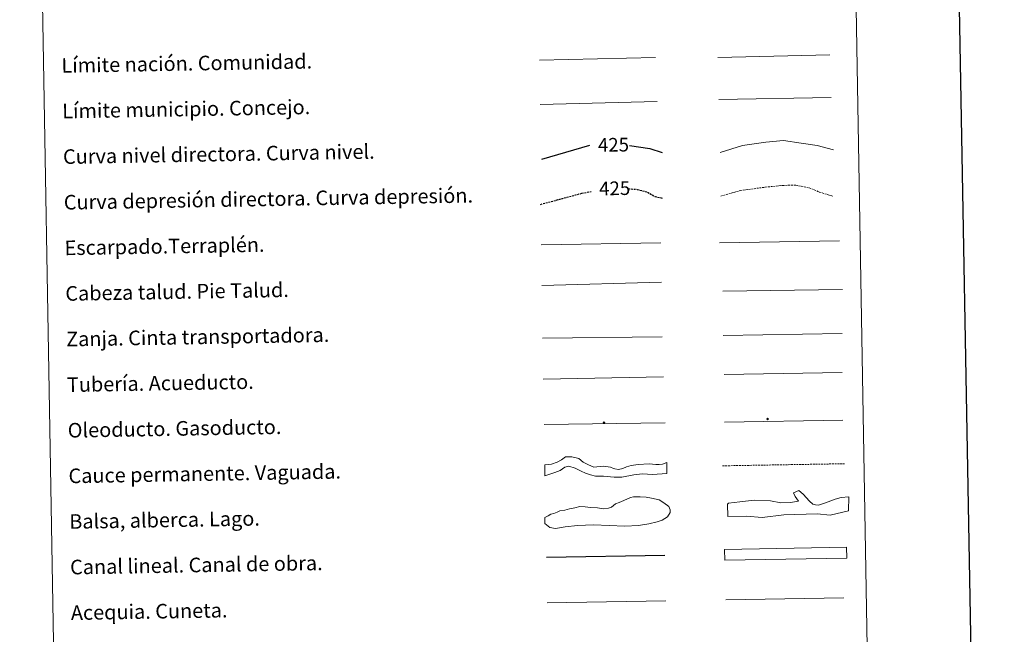
# Model space of a CAD drawing. Units: metres. Extents: x 616958 to 621463, y 4719772 to 4722818.
# Drawn here: x 617284 to 617823, y 4720441 to 4720778 of the extents above; entities that cross this region are included whole.
import ezdxf
from ezdxf.enums import TextEntityAlignment as Align

# ---------------------------------------------------------------- set-up
doc = ezdxf.new("R2010")
doc.units = ezdxf.units.M
doc.header["$MEASUREMENT"] = 0
doc.linetypes.add('TRAZOSX2', pattern=[1.5, 1, -0.5])
for name, color, linetype, lineweight in [('Carátula', 7, 'Continuous', 5), ('Level 34', 2, 'Continuous', 0), ('Level 63', 7, 'Continuous', 0)]:
    doc.layers.add(name, color=color, linetype=linetype, lineweight=lineweight)
doc.styles.add('Arial', font='ARIAL.TTF', dxfattribs={"height": 0.2})

# ---------------------------------------------------------------- blocks, each defined once
blk = doc.blocks.new('5ROLEO')
at = {"layer": 'Carátula', "linetype": 'Continuous', "lineweight": 5}
for color, points in [(2, [(-0.2, -5.2), (-5.2, -0.1), (-0.2, 5), (0, 2.4), (-0.6, 2.3), (-1, 2.1), (-1.4, 1.8), (-1.7, 1.3), (-1.9, 0.6), (-1.9, -0.2), (-1.9, -0.8), (-1.8, -1.3), (-1.6, -1.7), (-1.4, -2.1), (-1.1, -2.4), (-0.8, -2.6), (-0.4, -2.7), (0, -2.7)]), (250, [(0, -2.7), (-0.4, -2.7), (-0.8, -2.6), (-1.1, -2.4), (-1.4, -2.1), (-1.6, -1.7), (-1.8, -1.3), (-1.9, -0.8), (-1.9, -0.2), (-1.9, 0.6), (-1.7, 1.3), (-1.4, 1.8), (-1, 2.1), (-0.6, 2.3), (0, 2.4), (0, 1.5), (-0.2, 1.5), (-0.5, 1.4), (-0.7, 1.3), (-0.8, 1.1), (-1, 0.9), (-1.1, 0.6), (-1.2, 0.2), (-1.2, -0.2), (-1.2, -0.6), (-1.1, -0.9), (-1, -1.2), (-0.8, -1.4), (-0.7, -1.6), (-0.5, -1.8), (-0.2, -1.8), (0, -1.9)]), (2, [(0, -1.9), (-0.2, -1.8), (-0.5, -1.8), (-0.7, -1.6), (-0.8, -1.4), (-1, -1.2), (-1.1, -0.9), (-1.2, -0.6), (-1.2, -0.2), (-1.2, 0.2), (-1.1, 0.6), (-1, 0.9), (-0.8, 1.1), (-0.7, 1.3), (-0.5, 1.4), (-0.2, 1.5), (0, 1.5), (0.3, 1.5), (0.5, 1.4), (0.7, 1.3), (0.9, 1.1), (1, 0.9), (1.1, 0.6), (1.1, 0.3), (1.2, -0.1), (1.2, -0.5), (1.1, -0.9), (1, -1.2), (0.8, -1.4), (0.7, -1.6), (0.5, -1.8), (0.3, -1.8)]), (2, [(-0.2, -5.2), (0, -2.7), (0.4, -2.7), (0.8, -2.6), (1.1, -2.4), (1.4, -2.1), (1.6, -1.7), (1.8, -1.3), (1.9, -0.7), (1.9, -0.2), (1.9, 0.4), (1.8, 0.9), (1.6, 1.4), (1.4, 1.7), (1.1, 2), (0.8, 2.2), (0.4, 2.3), (0, 2.4), (-0.2, 5), (4.9, -0.1)]), (250, [(0, -2.7), (0, -1.9), (0.3, -1.8), (0.5, -1.8), (0.7, -1.6), (0.8, -1.4), (1, -1.2), (1.1, -0.9), (1.2, -0.5), (1.2, -0.1), (1.1, 0.3), (1.1, 0.6), (1, 0.9), (0.9, 1.1), (0.7, 1.3), (0.5, 1.4), (0.3, 1.5), (0, 1.5), (0, 1.5), (0, 2.4), (0, 2.4), (0.4, 2.3), (0.8, 2.2), (1.1, 2), (1.4, 1.7), (1.6, 1.4), (1.8, 0.9), (1.9, 0.4), (1.9, -0.2), (1.9, -0.7), (1.8, -1.3), (1.6, -1.7), (1.4, -2.1), (1.1, -2.4), (0.8, -2.6), (0.4, -2.7)])]:
    blk.add_hatch(color=color, dxfattribs=at).paths.add_polyline_path(points)
at = {"layer": 'Carátula', "color": 250, "linetype": 'Continuous', "lineweight": 5, "flags": 128}
blk.add_lwpolyline([(-0.1, -5.2), (4.9, -0.1), (-0.1, 5), (-5.2, -0.1), (-0.1, -5.2)], dxfattribs=at)
blk = doc.blocks.new('5GASO')
at = {"layer": 'Carátula', "linetype": 'Continuous', "lineweight": 5}
for color, points in [(33, [(0, -5.1), (-5.1, 0), (0, 5.1), (0.2, 2.5), (-0.3, 2.4), (-0.8, 2.2), (-1.2, 1.8), (-1.5, 1.3), (-1.7, 0.7), (-1.7, 0), (-1.7, -0.8), (-1.5, -1.4), (-1.2, -1.9), (-0.8, -2.3), (-0.3, -2.5), (0.3, -2.6)]), (250, [(0.3, -2.6), (-0.3, -2.5), (-0.8, -2.3), (-1.2, -1.9), (-1.5, -1.4), (-1.7, -0.8), (-1.7, 0), (-1.7, 0.7), (-1.5, 1.3), (-1.2, 1.8), (-0.8, 2.2), (-0.3, 2.4), (0.2, 2.5), (0.6, 2.5), (0.9, 2.4), (1.1, 2.3), (1.4, 2.1), (1.6, 1.9), (1.7, 1.6), (1.8, 1.3), (1.9, 1), (1.2, 0.8), (1, 1.2), (0.8, 1.4), (0.5, 1.6), (0.2, 1.6), (0, 1.6), (-0.3, 1.5), (-0.5, 1.4), (-0.7, 1.2), (-0.8, 1), (-0.9, 0.7), (-1, 0.4), (-1, 0), (-1, -0.4), (-0.9, -0.8), (-0.8, -1.1), (-0.6, -1.4), (-0.4, -1.5), (-0.2, -1.7), (0, -1.7), (0.2, -1.8), (0.5, -1.7), (0.8, -1.6), (1, -1.5), (1.3, -1.3), (1.3, -0.7), (0.2, -0.7), (0.2, 0.1), (2, 0.1), (2, -1.8), (1.7, -2.1), (1.3, -2.4), (0.8, -2.5)]), (33, [(0, -5.1), (0.3, -2.6), (0.8, -2.5), (1.3, -2.4), (1.7, -2.1), (2, -1.8), (2, 0.1), (0.2, 0.1), (0.2, -0.7), (1.3, -0.7), (1.3, -1.3), (1, -1.5), (0.8, -1.6), (0.5, -1.7), (0.2, -1.8), (0, -1.7), (-0.2, -1.7), (-0.4, -1.5), (-0.6, -1.4), (-0.8, -1.1), (-0.9, -0.8), (-1, -0.4), (-1, 0), (-1, 0.4), (-0.9, 0.7), (-0.8, 1), (-0.7, 1.2), (-0.5, 1.4), (-0.3, 1.5), (0, 1.6), (0.2, 1.6), (0.5, 1.6), (0.8, 1.4), (1, 1.2), (1.2, 0.8), (1.9, 1), (1.8, 1.3), (1.7, 1.6), (1.6, 1.9), (1.4, 2.1), (1.1, 2.3), (0.9, 2.4), (0.6, 2.5), (0.2, 2.5), (0, 5.1), (5.1, 0)])]:
    blk.add_hatch(color=color, dxfattribs=at).paths.add_polyline_path(points)
at = {"layer": 'Carátula', "color": 250, "linetype": 'Continuous', "lineweight": 5}
blk.add_3dface([(0, -5.1), (5.1, 0), (0, 5.1), (-5.1, 0)], dxfattribs=at)

msp = doc.modelspace()

# ---------------------------------------------------------------- linework, layer by layer
at = {"layer": 'Level 63', "linetype": 'Continuous', "lineweight": 30}
msp.add_lwpolyline([(617766.71, 4722542.6), (617810.4, 4720128.02), (621364.79, 4720192.38), (621321.15, 4722603.95), (617766.71, 4722542.6)], dxfattribs=at)
at = {"layer": 'Level 63', "linetype": 'Continuous', "lineweight": 0}
msp.add_lwpolyline([(617283.57, 4721508.7), (617729.42, 4721516.4), (617758.53, 4719829.59), (617312.67, 4719821.89), (617283.57, 4721508.7)], close=True, dxfattribs=at)
at = {"layer": 'Level 63', "color": 19, "linetype": 'Continuous', "lineweight": 0, "ltscale": 0.45}
for points in [[(617568.44, 4720756.01), (617632.12, 4720757.4)], [(617666.25, 4720757.46), (617727.57, 4720758.81)], [(617666.74, 4720734.48), (617728.4, 4720735.43)], [(617568.93, 4720731.6), (617632.92, 4720733.27)]]:
    msp.add_lwpolyline(points, dxfattribs=at)
at = {"layer": 'Level 63', "color": 36, "linetype": 'Continuous', "lineweight": 30}
for points in [[(617569.69, 4720701.6), (617596.01, 4720709.35)], [(617617.84, 4720709.27), (617628.9, 4720707.51), (617635.66, 4720705.39)]]:
    msp.add_lwpolyline(points, dxfattribs=at)
at = {"layer": 'Level 63', "color": 36, "linetype": 'Continuous', "lineweight": 0}
msp.add_lwpolyline([(617667.43, 4720705.42), (617679.83, 4720709.19), (617692.62, 4720711.02), (617702.21, 4720711.99), (617711.86, 4720710.55), (617720.7, 4720709.1), (617729.55, 4720706.85)], dxfattribs=at)
at = {"layer": 'Level 63', "color": 39, "linetype": 'TRAZOSX2', "lineweight": 0}
msp.add_lwpolyline([(617667.84, 4720681.46), (617678.65, 4720684.5), (617692.24, 4720686.34), (617701.84, 4720687.31), (617709.05, 4720687.43), (617716.29, 4720685.95), (617721.94, 4720683.65), (617729.19, 4720681.37)], dxfattribs=at)
at = {"layer": 'Level 63', "color": 39, "linetype": 'TRAZOSX2', "lineweight": 30}
for points in [[(617569.01, 4720676.92), (617591.67, 4720683), (617596.76, 4720683.94)], [(617617.15, 4720685.46), (617622.08, 4720685.13), (617627.71, 4720683.63), (617631.76, 4720681.29), (617636.09, 4720680.29)]]:
    msp.add_lwpolyline(points, dxfattribs=at)
at = {"layer": 'Level 63', "color": 39, "linetype": 'Continuous', "lineweight": 0}
for points in [[(617569.39, 4720654.74), (617635.06, 4720655.87)], [(617667.18, 4720655.81), (617732.84, 4720656.94)], [(617569.78, 4720632.41), (617635.43, 4720634.27)], [(617669.01, 4720629.34), (617734.52, 4720630.19)], [(617570.18, 4720603.55), (617635.69, 4720604.4)]]:
    msp.add_lwpolyline(points, dxfattribs=at)
at = {"layer": 'Level 63', "color": 19, "linetype": 'Continuous', "lineweight": 0}
for points in [[(617669.14, 4720605.07), (617734.45, 4720606.2)], [(617570.57, 4720581.19), (617636.53, 4720582.33)]]:
    msp.add_lwpolyline(points, dxfattribs=at)
at = {"layer": 'Level 63', "color": 5, "linetype": 'Continuous', "lineweight": 13}
msp.add_lwpolyline([(617669.69, 4720583.75), (617734.33, 4720584.79)], dxfattribs=at)
at = {"layer": 'Level 63', "color": 19, "linetype": 'Continuous', "lineweight": 13, "ltscale": 0.4}
msp.add_lwpolyline([(617571, 4720556.19), (617637.29, 4720557.18)], dxfattribs=at)
at = {"layer": 'Level 63', "color": 19, "linetype": 'Continuous', "lineweight": 13, "ltscale": 0.3}
msp.add_lwpolyline([(617669.96, 4720557.57), (617734.74, 4720558.7)], dxfattribs=at)
at = {"layer": 'Level 63', "color": 144, "linetype": 'Continuous', "lineweight": 13}
for points in [[(617638.32, 4720529.35), (617630.45, 4720528.88), (617624.95, 4720529.31), (617620.21, 4720528.6), (617613.57, 4720527.32), (617609.45, 4720527.36), (617603.63, 4720527.89), (617599.19, 4720528.03), (617596.44, 4720528.72), (617593.78, 4720529.62), (617591.33, 4720530.64), (617588.03, 4720532.38), (617584.63, 4720533.38), (617582.42, 4720532.81), (617579.81, 4720530.97), (617576.87, 4720529.97), (617571.48, 4720528.2), (617571.38, 4720534.2), (617575.11, 4720534.48), (617578.15, 4720535.59), (617580.56, 4720536.9), (617582.81, 4720538.5), (617586.27, 4720538.57), (617590.09, 4720537.57), (617592.34, 4720535.61), (617595.32, 4720534.07), (617598.3, 4720532.86), (617603.36, 4720533.37), (617607.39, 4720532.8), (617609.09, 4720532.2), (617609.72, 4720532), (617611.74, 4720531.61), (617614.16, 4720532.18), (617616.25, 4720533.06), (617618.67, 4720533.74), (617622.64, 4720534.35), (617628.55, 4720534.66), (617632.15, 4720534.41), (617634.05, 4720534.33), (617635.84, 4720534.47), (617638.22, 4720535.35), (617638.32, 4720529.35)], [(617736.84, 4720482.97), (617670, 4720481.81), (617669.89, 4720487.81), (617736.73, 4720488.97), (617736.84, 4720482.97)]]:
    msp.add_lwpolyline(points, close=True, dxfattribs=at)
at = {"layer": 'Level 63', "color": 142, "linetype": 'TRAZOSX2', "lineweight": 13}
msp.add_lwpolyline([(617668.83, 4720533.61), (617735.69, 4720534.76)], dxfattribs=at)
at = {"layer": 'Level 63', "color": 131, "linetype": 'Continuous', "lineweight": 0}
msp.add_lwpolyline([(617671.45, 4720512.57), (617672.02, 4720513.18), (617678.22, 4720513.92), (617686.19, 4720514.72), (617695.08, 4720514.36), (617700.74, 4720513.32), (617706.06, 4720513.45), (617710.48, 4720514.16), (617708.64, 4720516.78), (617707.7, 4720518.83), (617710.63, 4720520.09), (617713.04, 4720518.08), (617716.4, 4720514.31), (617718.22, 4720512.58), (617719.71, 4720512.32), (617721.49, 4720512.07), (617725.31, 4720513.35), (617730.59, 4720515.27), (617733.82, 4720516.24), (617737.95, 4720516.64), (617737.85, 4720508.93), (617727.85, 4720506.6), (617720.72, 4720507.31), (617702.38, 4720506.83), (617690.58, 4720505.35), (617681.97, 4720506.02), (617671.62, 4720505.75), (617671.45, 4720512.57)], close=True, dxfattribs=at)
at = {"layer": 'Level 63', "color": 142, "linetype": 'Continuous', "lineweight": 0}
msp.add_lwpolyline([(617576.42, 4720507.49), (617578.19, 4720508.12), (617579.65, 4720509.03), (617582.31, 4720509.37), (617584.97, 4720510.01), (617587.91, 4720510.65), (617590.56, 4720511.29), (617593.53, 4720511.05), (617596.49, 4720510.8), (617600.34, 4720510.57), (617603.61, 4720510.04), (617606.27, 4720510.38), (617608.03, 4720511), (617610.07, 4720512.82), (617612.13, 4720513.45), (617614.78, 4720514.68), (617618.3, 4720516.22), (617620.07, 4720516.55), (617623.62, 4720516.61), (617626.88, 4720516.37), (617629.85, 4720515.82), (617634.01, 4720515.01), (617636.71, 4720513.27), (617639.4, 4720511.25), (617640.03, 4720509.48), (617640.05, 4720508), (617638.61, 4720505.6), (617635.69, 4720503.77), (617633.04, 4720502.84), (617628.32, 4720501.87), (617622.71, 4720500.88), (617615.32, 4720500.46), (617598.14, 4720501.35), (617589.26, 4720500.89), (617582.47, 4720500.19), (617577.16, 4720499.2), (617574.19, 4720499.75), (617571.49, 4720502.07), (617571.43, 4720505.33), (617573.19, 4720506.25), (617574.65, 4720507.16), (617576.42, 4720507.49)], close=True, dxfattribs=at)
at = {"layer": 'Level 63', "color": 5, "linetype": 'Continuous', "lineweight": 30}
msp.add_lwpolyline([(617572.25, 4720483.55), (617637.24, 4720484.67)], dxfattribs=at)
at = {"layer": 'Level 63', "color": 5, "linetype": 'Continuous', "lineweight": 0}
for points in [[(617572.68, 4720458.55), (617637.65, 4720459.68)], [(617670.58, 4720460.09), (617735.37, 4720461.21)]]:
    msp.add_lwpolyline(points, dxfattribs=at)

# ---------------------------------------------------------------- block references
at = {"layer": 'Level 34', "color": 2, "linetype": 'Continuous', "lineweight": 0, "xscale": 0.09999983015004543, "yscale": 0.09999983015004543, "rotation": 0.989094225007622}
for name, p in [('5ROLEO', (617603.83, 4720557.31)), ('5GASO', (617693.52, 4720559.26))]:
    msp.add_blockref(name, p, dxfattribs=at)

# ---------------------------------------------------------------- texts
at = {"layer": 'Level 63', "linetype": 'Continuous', "lineweight": 0, "style": 'Arial'}
for s, p in [('Límite nación. Comunidad.', (617306.44, 4720753.02)), ('Límite municipio. Concejo.', (617306.87, 4720728.03)), ('Curva nivel directora. Curva nivel.', (617307.3, 4720703.03)), ('Curva depresión directora. Curva depresión.', (617307.73, 4720678.03)), ('Escarpado.Terraplén.', (617308.16, 4720653.04)), ('Cabeza talud. Pie Talud.', (617308.59, 4720628.04)), ('Zanja. Cinta transportadora.', (617309.02, 4720603.05)), ('Tubería. Acueducto.', (617309.46, 4720578.05)), ('Oleoducto. Gasoducto.', (617309.89, 4720553.05)), ('Cauce permanente. Vaguada.', (617310.32, 4720528.06)), ('Balsa, alberca. Lago.', (617310.75, 4720503.06)), ('Canal lineal. Canal de obra.', (617311.18, 4720478.07)), ('Acequia. Cuneta.', (617311.61, 4720453.07))]:
    msp.add_text(s, height=7.9989, rotation=0.9891, dxfattribs=at).set_placement(p, align=Align.MIDDLE_LEFT)
at = {"layer": 'Level 63', "color": 39, "linetype": 'Continuous', "lineweight": 0, "style": 'Arial'}
for p in [(617609.02, 4720709.57), (617609.68, 4720685.72)]:
    msp.add_text('425', height=7.5, rotation=0.9891, dxfattribs=at).set_placement(p, align=Align.MIDDLE_CENTER)

doc.saveas('drawing.dxf')
